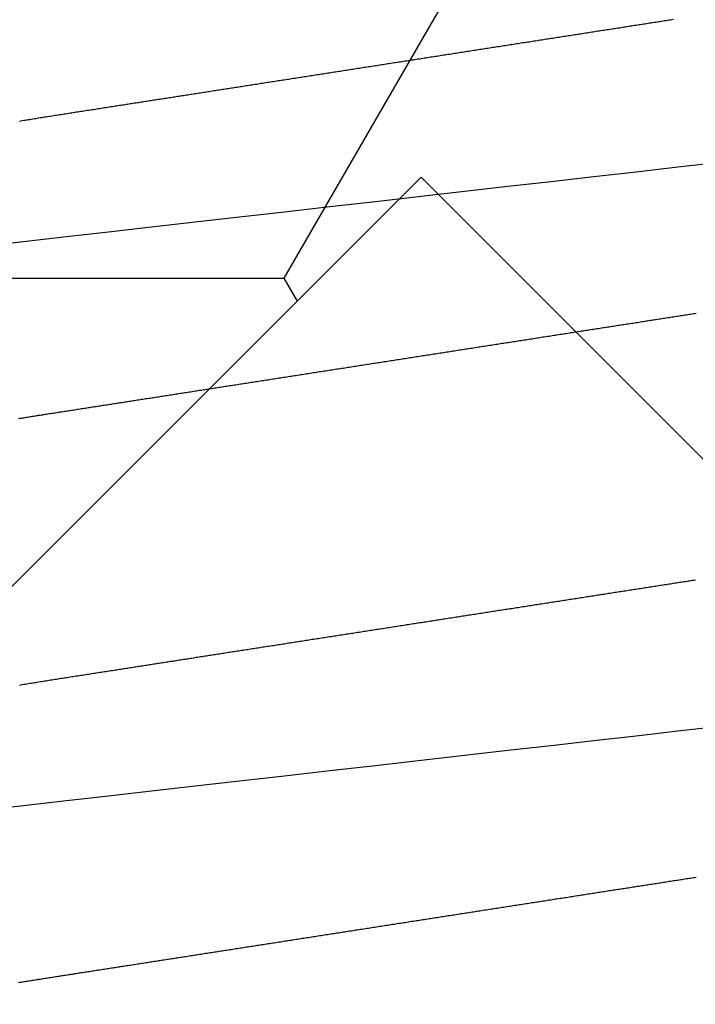
# Model space of a CAD drawing. Units: millimetres. Extents: x -4 to 1877, y -2329 to -50.
# Drawn here: x 1174 to 1176, y -2261 to -2258 of the extents above; entities that cross this region are included whole.
import ezdxf

# ---------------------------------------------------------------- set-up
doc = ezdxf.new("R2010")
doc.units = ezdxf.units.MM
doc.layers.add('CrossSectionsAccess', color=2, linetype='Continuous')
doc.layers.add('CrossSectionsProfils', color=7, linetype='Continuous')

# ---------------------------------------------------------------- blocks, each defined once
blk = doc.blocks.new('902_6555_5', base_point=(3956.9705, 1719.689))
at = {"layer": 'CrossSectionsAccess', "color": 146, "true_color": 0x005f7f, "flags": 128}
for points in [[(3958.0408, 1700.5309), (3958.0374, 1700.5303), (3958.034, 1700.5298), (3958.0306, 1700.5292), (3958.0272, 1700.5287), (3958.0238, 1700.5281), (3958.0204, 1700.5276), (3958.017, 1700.5271), (3958.0136, 1700.5265), (3958.0102, 1700.526), (3958.0068, 1700.5254), (3958.0034, 1700.5249), (3958, 1700.5244), (3957.9967, 1700.5238), (3957.9933, 1700.5233), (3957.99, 1700.5228), (3957.9866, 1700.5222), (3957.9833, 1700.5217), (3957.9799, 1700.5212), (3957.9765, 1700.5207), (3957.9732, 1700.5201), (3957.9698, 1700.5196), (3957.9664, 1700.5191), (3957.963, 1700.5186), (3957.9596, 1700.518), (3957.9562, 1700.5175), (3957.9528, 1700.517), (3957.9494, 1700.5165), (3957.946, 1700.5159), (3957.9426, 1700.5154), (3957.9392, 1700.5149), (3957.9358, 1700.5143), (3957.9324, 1700.5138), (3957.929, 1700.5133), (3957.9256, 1700.5128), (3957.9221, 1700.5122), (3957.9187, 1700.5117), (3957.9152, 1700.5111), (3957.9117, 1700.5106), (3957.9082, 1700.5101), (3957.9048, 1700.5095), (3957.9013, 1700.509), (3957.8978, 1700.5084), (3957.8943, 1700.5079), (3957.8908, 1700.5074), (3957.8873, 1700.5068), (3957.8838, 1700.5063), (3957.8803, 1700.5057), (3957.8768, 1700.5052), (3957.8733, 1700.5046), (3957.8697, 1700.5041), (3957.8662, 1700.5035), (3957.8627, 1700.503), (3957.8592, 1700.5024), (3957.8556, 1700.5019), (3957.8521, 1700.5013), (3957.8486, 1700.5008), (3957.845, 1700.5002), (3957.8415, 1700.4997), (3957.8379, 1700.4991), (3957.8344, 1700.4986), (3957.8308, 1700.498), (3957.8272, 1700.4975), (3957.8236, 1700.4969), (3957.82, 1700.4964), (3957.8164, 1700.4958), (3957.8128, 1700.4952), (3957.8091, 1700.4947), (3957.8055, 1700.4941), (3957.8019, 1700.4935), (3957.7983, 1700.493), (3957.7947, 1700.4924), (3957.791, 1700.4919), (3957.7874, 1700.4913), (3957.7838, 1700.4907), (3957.7801, 1700.4902), (3957.7765, 1700.4896), (3957.7729, 1700.489), (3957.7692, 1700.4885), (3957.7656, 1700.4879), (3957.7619, 1700.4873), (3957.7583, 1700.4868), (3957.7546, 1700.4862), (3957.7509, 1700.4856), (3957.7509, 1700.4856), (3957.7472, 1700.4851), (3957.7435, 1700.4845), (3957.7398, 1700.4839), (3957.7361, 1700.4833), (3957.7324, 1700.4827), (3957.7287, 1700.4822), (3957.725, 1700.4816), (3957.7212, 1700.481), (3957.7175, 1700.4804), (3957.7138, 1700.4799), (3957.7101, 1700.4793), (3957.7063, 1700.4787), (3957.7026, 1700.4781), (3957.6989, 1700.4775), (3957.6951, 1700.477), (3957.6914, 1700.4764), (3957.6876, 1700.4758), (3957.6839, 1700.4752), (3957.6801, 1700.4746), (3957.6764, 1700.474), (3957.6726, 1700.4735), (3957.6688, 1700.4729), (3957.6651, 1700.4723), (3957.6613, 1700.4717), (3957.6574, 1700.4711), (3957.6536, 1700.4705), (3957.6497, 1700.4699), (3957.6458, 1700.4693), (3957.6419, 1700.4687), (3957.638, 1700.4681), (3957.6341, 1700.4675), (3957.6302, 1700.4669), (3957.6263, 1700.4663), (3957.6224, 1700.4657), (3957.6185, 1700.465), (3957.6146, 1700.4644), (3957.6107, 1700.4638), (3957.6067, 1700.4632), (3957.6028, 1700.4626), (3957.5989, 1700.462), (3957.595, 1700.4614), (3957.591, 1700.4608), (3957.5871, 1700.4602), (3957.5832, 1700.4596), (3957.5792, 1700.459), (3957.5753, 1700.4583), (3957.5714, 1700.4577), (3957.5674, 1700.4571), (3957.5635, 1700.4565), (3957.5595, 1700.4559), (3957.5555, 1700.4553), (3957.5515, 1700.4546), (3957.5475, 1700.454), (3957.5435, 1700.4534), (3957.5396, 1700.4528), (3957.5356, 1700.4522), (3957.5316, 1700.4515), (3957.5276, 1700.4509), (3957.5236, 1700.4503), (3957.5196, 1700.4497), (3957.5156, 1700.4491), (3957.5116, 1700.4484), (3957.5076, 1700.4478), (3957.5035, 1700.4472), (3957.4995, 1700.4466), (3957.4955, 1700.4459), (3957.4915, 1700.4453), (3957.4875, 1700.4447), (3957.4835, 1700.4441), (3957.4794, 1700.4434), (3957.4754, 1700.4428), (3957.4714, 1700.4422), (3957.4714, 1700.4422), (3957.4673, 1700.4416), (3957.4633, 1700.4409), (3957.4592, 1700.4403), (3957.4551, 1700.4397), (3957.4511, 1700.439), (3957.447, 1700.4384), (3957.4429, 1700.4378), (3957.4389, 1700.4371), (3957.4348, 1700.4365), (3957.4307, 1700.4359), (3957.4266, 1700.4352), (3957.4226, 1700.4346), (3957.4185, 1700.434), (3957.4144, 1700.4333), (3957.4103, 1700.4327), (3957.4062, 1700.4321), (3957.4021, 1700.4314), (3957.3981, 1700.4308), (3957.394, 1700.4302), (3957.3899, 1700.4295), (3957.3858, 1700.4289), (3957.3817, 1700.4283), (3957.3776, 1700.4276), (3957.3735, 1700.427), (3957.3694, 1700.4263), (3957.3652, 1700.4257), (3957.3611, 1700.4251), (3957.357, 1700.4244), (3957.3528, 1700.4238), (3957.3487, 1700.4231), (3957.3446, 1700.4225), (3957.3404, 1700.4218), (3957.3363, 1700.4212), (3957.3322, 1700.4206), (3957.328, 1700.4199), (3957.3239, 1700.4193), (3957.3197, 1700.4186), (3957.3156, 1700.418), (3957.3115, 1700.4173), (3957.3073, 1700.4167), (3957.3032, 1700.4161), (3957.299, 1700.4154), (3957.2949, 1700.4148), (3957.2907, 1700.4141), (3957.2866, 1700.4135), (3957.2824, 1700.4128), (3957.2782, 1700.4122), (3957.2741, 1700.4115), (3957.2699, 1700.4109), (3957.2657, 1700.4102), (3957.2615, 1700.4096), (3957.2574, 1700.4089), (3957.2532, 1700.4083), (3957.249, 1700.4076), (3957.2448, 1700.407), (3957.2406, 1700.4063), (3957.2365, 1700.4057), (3957.2323, 1700.405), (3957.2281, 1700.4044), (3957.2239, 1700.4037), (3957.2197, 1700.4031), (3957.2155, 1700.4024), (3957.2113, 1700.4018), (3957.2071, 1700.4011), (3957.2029, 1700.4005), (3957.1987, 1700.3998), (3957.1945, 1700.3992), (3957.1903, 1700.3985), (3957.1861, 1700.3979), (3957.1819, 1700.3972), (3957.1777, 1700.3966), (3957.1735, 1700.3959), (3957.1735, 1700.3959), (3957.1693, 1700.3953), (3957.1651, 1700.3946), (3957.1609, 1700.394), (3957.1567, 1700.3933), (3957.1525, 1700.3926), (3957.1482, 1700.392), (3957.144, 1700.3913), (3957.1398, 1700.3907), (3957.1356, 1700.39), (3957.1314, 1700.3894), (3957.1271, 1700.3887), (3957.1229, 1700.3881), (3957.1187, 1700.3874), (3957.1145, 1700.3867), (3957.1103, 1700.3861), (3957.106, 1700.3854), (3957.1018, 1700.3848), (3957.0976, 1700.3841), (3957.0934, 1700.3835), (3957.0891, 1700.3828), (3957.0849, 1700.3821), (3957.0807, 1700.3815), (3957.0764, 1700.3808), (3957.0722, 1700.3802), (3957.068, 1700.3795), (3957.0637, 1700.3789), (3957.0595, 1700.3782), (3957.0553, 1700.3775), (3957.051, 1700.3769), (3957.0468, 1700.3762), (3957.0426, 1700.3756), (3957.0383, 1700.3749), (3957.0341, 1700.3742), (3957.0299, 1700.3736), (3957.0256, 1700.3729), (3957.0214, 1700.3723), (3957.0171, 1700.3716), (3957.0129, 1700.371), (3957.0087, 1700.3703), (3957.0044, 1700.3696), (3957.0002, 1700.369), (3956.9959, 1700.3683), (3956.9917, 1700.3677), (3956.9875, 1700.367), (3956.9832, 1700.3663), (3956.979, 1700.3657), (3956.9747, 1700.365), (3956.9705, 1700.3644), (3956.9663, 1700.3637), (3956.962, 1700.3631), (3956.9578, 1700.3624), (3956.9536, 1700.3617), (3956.9494, 1700.3611), (3956.9451, 1700.3604), (3956.9409, 1700.3598), (3956.9367, 1700.3591), (3956.9324, 1700.3585), (3956.9282, 1700.3578), (3956.924, 1700.3571), (3956.9197, 1700.3565), (3956.9155, 1700.3558), (3956.9113, 1700.3552), (3956.9071, 1700.3545), (3956.9028, 1700.3539), (3956.8986, 1700.3532), (3956.8944, 1700.3525), (3956.8901, 1700.3519), (3956.8859, 1700.3512), (3956.8817, 1700.3506), (3956.8775, 1700.3499), (3956.8732, 1700.3493), (3956.869, 1700.3486), (3956.8648, 1700.3479), (3956.8606, 1700.3473), (3956.8564, 1700.3466), (3956.8521, 1700.346), (3956.8479, 1700.3453), (3956.8437, 1700.3447), (3956.8395, 1700.344), (3956.8353, 1700.3434), (3956.8311, 1700.3427), (3956.8268, 1700.342), (3956.8226, 1700.3414), (3956.8184, 1700.3407), (3956.8142, 1700.3401), (3956.81, 1700.3394), (3956.8058, 1700.3388), (3956.8016, 1700.3381), (3956.7974, 1700.3375), (3956.7932, 1700.3368), (3956.7889, 1700.3362), (3956.7847, 1700.3355), (3956.7805, 1700.3349), (3956.7763, 1700.3342), (3956.7721, 1700.3335), (3956.7679, 1700.3329), (3956.7637, 1700.3322), (3956.7595, 1700.3316), (3956.7553, 1700.3309), (3956.7512, 1700.3303), (3956.747, 1700.3296), (3956.7428, 1700.329), (3956.7386, 1700.3283), (3956.7344, 1700.3277), (3956.7302, 1700.327), (3956.726, 1700.3264), (3956.7219, 1700.3257), (3956.7177, 1700.3251), (3956.7135, 1700.3244), (3956.7093, 1700.3238), (3956.7051, 1700.3231), (3956.701, 1700.3225), (3956.6968, 1700.3218), (3956.6926, 1700.3212), (3956.6884, 1700.3205), (3956.6843, 1700.3199), (3956.6801, 1700.3192), (3956.6759, 1700.3186), (3956.6717, 1700.318), (3956.6676, 1700.3173), (3956.6676, 1700.3173), (3956.6634, 1700.3167), (3956.6593, 1700.316), (3956.6551, 1700.3154), (3956.651, 1700.3147), (3956.6468, 1700.3141), (3956.6427, 1700.3134), (3956.6386, 1700.3128), (3956.6344, 1700.3122), (3956.6303, 1700.3115), (3956.6261, 1700.3109), (3956.622, 1700.3102), (3956.6179, 1700.3096), (3956.6137, 1700.3089), (3956.6096, 1700.3083), (3956.6055, 1700.3077), (3956.6014, 1700.307), (3956.5972, 1700.3064), (3956.5931, 1700.3057), (3956.589, 1700.3051), (3956.5849, 1700.3045), (3956.5807, 1700.3038), (3956.5766, 1700.3032), (3956.5725, 1700.3025), (3956.5684, 1700.3019), (3956.5684, 1700.3019), (3956.5643, 1700.3013), (3956.5602, 1700.3006), (3956.5561, 1700.3), (3956.552, 1700.2994), (3956.5479, 1700.2987), (3956.5439, 1700.2981), (3956.5398, 1700.2974), (3956.5357, 1700.2968), (3956.5316, 1700.2962), (3956.5275, 1700.2955), (3956.5235, 1700.2949), (3956.5194, 1700.2943), (3956.5153, 1700.2936), (3956.5113, 1700.293), (3956.5072, 1700.2924), (3956.5031, 1700.2918), (3956.4991, 1700.2911), (3956.495, 1700.2905), (3956.4909, 1700.2899), (3956.4869, 1700.2892), (3956.4828, 1700.2886), (3956.4788, 1700.288), (3956.4747, 1700.2873), (3956.4707, 1700.2867), (3956.4667, 1700.2861), (3956.4628, 1700.2855), (3956.4588, 1700.2849), (3956.4549, 1700.2843), (3956.451, 1700.2836), (3956.447, 1700.283), (3956.4431, 1700.2824), (3956.4392, 1700.2818), (3956.4352, 1700.2812), (3956.4313, 1700.2806), (3956.4274, 1700.28), (3956.4234, 1700.2794), (3956.4195, 1700.2788), (3956.4156, 1700.2782), (3956.4117, 1700.2775), (3956.4078, 1700.2769), (3956.4038, 1700.2763), (3956.3999, 1700.2757), (3956.396, 1700.2751), (3956.3921, 1700.2745), (3956.3882, 1700.2739), (3956.3843, 1700.2733), (3956.3804, 1700.2727), (3956.3765, 1700.2721), (3956.3726, 1700.2715), (3956.3688, 1700.2709), (3956.3649, 1700.2703), (3956.3611, 1700.2697), (3956.3572, 1700.2691), (3956.3534, 1700.2685), (3956.3495, 1700.2679), (3956.3457, 1700.2673), (3956.3418, 1700.2667), (3956.338, 1700.2661), (3956.3341, 1700.2655), (3956.3303, 1700.2649), (3956.3264, 1700.2643), (3956.3226, 1700.2637), (3956.3188, 1700.2631), (3956.315, 1700.2625), (3956.3111, 1700.2619), (3956.3073, 1700.2613), (3956.3035, 1700.2607), (3956.2997, 1700.2601), (3956.2958, 1700.2595), (3956.292, 1700.259), (3956.2882, 1700.2584), (3956.2844, 1700.2578), (3956.2806, 1700.2572), (3956.2769, 1700.2566), (3956.2731, 1700.256), (3956.2693, 1700.2554), (3956.2656, 1700.2548), (3956.2618, 1700.2543), (3956.2581, 1700.2537), (3956.2543, 1700.2531), (3956.2506, 1700.2525), (3956.2468, 1700.2519), (3956.2431, 1700.2513), (3956.2393, 1700.2508)], [(3958.1548, 1700.0743), (3958.036, 1700.0608), (3957.9137, 1700.0469), (3957.8017, 1700.0342), (3957.6874, 1700.0212), (3957.5711, 1700.0079), (3957.4531, 1699.9945), (3957.3337, 1699.9809), (3957.2132, 1699.9672), (3957.092, 1699.9534), (3956.9705, 1699.9396), (3956.855, 1699.9264), (3956.7398, 1699.9133), (3956.6253, 1699.9003), (3956.5116, 1699.8873), (3956.3991, 1699.8745), (3956.2881, 1699.8619), (3956.1595, 1699.8473)], [(3956.2412, 1699.4608), (3956.2451, 1699.4614), (3956.2489, 1699.462), (3956.2528, 1699.4626), (3956.2567, 1699.4632), (3956.2606, 1699.4638), (3956.2645, 1699.4644), (3956.2684, 1699.465), (3956.2723, 1699.4656), (3956.2762, 1699.4662), (3956.2802, 1699.4668), (3956.2841, 1699.4675), (3956.288, 1699.4681), (3956.2919, 1699.4687), (3956.2958, 1699.4693), (3956.2998, 1699.4699), (3956.3037, 1699.4705), (3956.3076, 1699.4711), (3956.3115, 1699.4717), (3956.3155, 1699.4723), (3956.3194, 1699.4729), (3956.3234, 1699.4736), (3956.3273, 1699.4742), (3956.3273, 1699.4742), (3956.3313, 1699.4748), (3956.3352, 1699.4754), (3956.3392, 1699.476), (3956.3432, 1699.4766), (3956.3472, 1699.4773), (3956.3512, 1699.4779), (3956.3552, 1699.4785), (3956.3592, 1699.4791), (3956.3632, 1699.4797), (3956.3672, 1699.4804), (3956.3712, 1699.481), (3956.3752, 1699.4816), (3956.3792, 1699.4822), (3956.3832, 1699.4829), (3956.3872, 1699.4835), (3956.3912, 1699.4841), (3956.3952, 1699.4847), (3956.3992, 1699.4853), (3956.4032, 1699.486), (3956.4072, 1699.4866), (3956.4113, 1699.4872), (3956.4153, 1699.4878), (3956.4193, 1699.4885), (3956.4233, 1699.4891), (3956.4233, 1699.4891), (3956.4274, 1699.4897), (3956.4315, 1699.4904), (3956.4355, 1699.491), (3956.4396, 1699.4916), (3956.4436, 1699.4923), (3956.4477, 1699.4929), (3956.4518, 1699.4935), (3956.4559, 1699.4941), (3956.4599, 1699.4948), (3956.464, 1699.4954), (3956.4681, 1699.496), (3956.4722, 1699.4967), (3956.4762, 1699.4973), (3956.4803, 1699.4979), (3956.4844, 1699.4986), (3956.4885, 1699.4992), (3956.4926, 1699.4999), (3956.4967, 1699.5005), (3956.5008, 1699.5011), (3956.5049, 1699.5018), (3956.5089, 1699.5024), (3956.513, 1699.503), (3956.5171, 1699.5037), (3956.5212, 1699.5043), (3956.5212, 1699.5043), (3956.5254, 1699.5049), (3956.5295, 1699.5056), (3956.5336, 1699.5062), (3956.5377, 1699.5069), (3956.5419, 1699.5075), (3956.546, 1699.5082), (3956.5501, 1699.5088), (3956.5543, 1699.5094), (3956.5584, 1699.5101), (3956.5626, 1699.5107), (3956.5667, 1699.5114), (3956.5708, 1699.512), (3956.575, 1699.5127), (3956.5791, 1699.5133), (3956.5833, 1699.5139), (3956.5874, 1699.5146), (3956.5916, 1699.5152), (3956.5957, 1699.5159), (3956.5999, 1699.5165), (3956.604, 1699.5172), (3956.6082, 1699.5178), (3956.6123, 1699.5185), (3956.6165, 1699.5191), (3956.6206, 1699.5198), (3956.6248, 1699.5204), (3956.629, 1699.521), (3956.6332, 1699.5217), (3956.6374, 1699.5223), (3956.6415, 1699.523), (3956.6457, 1699.5236), (3956.6499, 1699.5243), (3956.6541, 1699.5249), (3956.6583, 1699.5256), (3956.6625, 1699.5262), (3956.6666, 1699.5269), (3956.6708, 1699.5275), (3956.675, 1699.5282), (3956.6792, 1699.5289), (3956.6834, 1699.5295), (3956.6876, 1699.5302), (3956.6918, 1699.5308), (3956.696, 1699.5315), (3956.7002, 1699.5321), (3956.7044, 1699.5328), (3956.7086, 1699.5334), (3956.7128, 1699.5341), (3956.717, 1699.5347), (3956.7212, 1699.5354), (3956.7212, 1699.5354), (3956.7254, 1699.536), (3956.7296, 1699.5367), (3956.7338, 1699.5373), (3956.738, 1699.538), (3956.7423, 1699.5386), (3956.7465, 1699.5393), (3956.7507, 1699.54), (3956.7549, 1699.5406), (3956.7591, 1699.5413), (3956.7634, 1699.5419), (3956.7676, 1699.5426), (3956.7718, 1699.5432), (3956.776, 1699.5439), (3956.7802, 1699.5445), (3956.7845, 1699.5452), (3956.7887, 1699.5459), (3956.7929, 1699.5465), (3956.7971, 1699.5472), (3956.8014, 1699.5478), (3956.8056, 1699.5485), (3956.8098, 1699.5491), (3956.8141, 1699.5498), (3956.8183, 1699.5505), (3956.8225, 1699.5511), (3956.8267, 1699.5518), (3956.831, 1699.5524), (3956.8352, 1699.5531), (3956.8395, 1699.5537), (3956.8437, 1699.5544), (3956.8479, 1699.5551), (3956.8522, 1699.5557), (3956.8564, 1699.5564), (3956.8606, 1699.557), (3956.8649, 1699.5577), (3956.8691, 1699.5584), (3956.8734, 1699.559), (3956.8776, 1699.5597), (3956.8818, 1699.5603), (3956.8861, 1699.561), (3956.8903, 1699.5616), (3956.8945, 1699.5623), (3956.8988, 1699.563), (3956.903, 1699.5636), (3956.9073, 1699.5643), (3956.9115, 1699.5649), (3956.9157, 1699.5656), (3956.92, 1699.5663), (3956.9242, 1699.5669), (3956.9242, 1699.5669), (3956.9285, 1699.5676), (3956.9327, 1699.5682), (3956.9369, 1699.5689), (3956.9411, 1699.5695), (3956.9454, 1699.5702), (3956.9496, 1699.5709), (3956.9538, 1699.5715), (3956.9581, 1699.5722), (3956.9623, 1699.5728), (3956.9665, 1699.5735), (3956.9708, 1699.5741), (3956.975, 1699.5748), (3956.9792, 1699.5755), (3956.9834, 1699.5761), (3956.9877, 1699.5768), (3956.9919, 1699.5774), (3956.9961, 1699.5781), (3957.0004, 1699.5787), (3957.0046, 1699.5794), (3957.0088, 1699.5801), (3957.013, 1699.5807), (3957.0173, 1699.5814), (3957.0215, 1699.582), (3957.0257, 1699.5827), (3957.0299, 1699.5833), (3957.0341, 1699.584), (3957.0384, 1699.5847), (3957.0426, 1699.5853), (3957.0468, 1699.586), (3957.051, 1699.5866), (3957.0552, 1699.5873), (3957.0594, 1699.5879), (3957.0637, 1699.5886), (3957.0679, 1699.5892), (3957.0721, 1699.5899), (3957.0763, 1699.5905), (3957.0805, 1699.5912), (3957.0847, 1699.5919), (3957.0889, 1699.5925), (3957.0932, 1699.5932), (3957.0974, 1699.5938), (3957.1016, 1699.5945), (3957.1058, 1699.5951), (3957.11, 1699.5958), (3957.1142, 1699.5964), (3957.1184, 1699.5971), (3957.1226, 1699.5977), (3957.1268, 1699.5984), (3957.131, 1699.599), (3957.1352, 1699.5997), (3957.1394, 1699.6003), (3957.1436, 1699.601), (3957.1478, 1699.6017), (3957.1519, 1699.6023), (3957.1561, 1699.603), (3957.1603, 1699.6036), (3957.1645, 1699.6043), (3957.1687, 1699.6049), (3957.1729, 1699.6056), (3957.1771, 1699.6062), (3957.1812, 1699.6069), (3957.1854, 1699.6075), (3957.1896, 1699.6081), (3957.1938, 1699.6088), (3957.1979, 1699.6094), (3957.2021, 1699.6101), (3957.2063, 1699.6107), (3957.2105, 1699.6114), (3957.2146, 1699.612), (3957.2188, 1699.6127), (3957.223, 1699.6133), (3957.2271, 1699.614), (3957.2271, 1699.614), (3957.2313, 1699.6146), (3957.2354, 1699.6153), (3957.2396, 1699.6159), (3957.2437, 1699.6166), (3957.2479, 1699.6172), (3957.252, 1699.6178), (3957.2562, 1699.6185), (3957.2603, 1699.6191), (3957.2644, 1699.6198), (3957.2686, 1699.6204), (3957.2727, 1699.6211), (3957.2768, 1699.6217), (3957.281, 1699.6223), (3957.2851, 1699.623), (3957.2892, 1699.6236), (3957.2934, 1699.6243), (3957.2975, 1699.6249), (3957.3016, 1699.6256), (3957.3057, 1699.6262), (3957.3099, 1699.6268), (3957.314, 1699.6275), (3957.3181, 1699.6281), (3957.3222, 1699.6288), (3957.3263, 1699.6294), (3957.3304, 1699.63), (3957.3345, 1699.6307), (3957.3386, 1699.6313), (3957.3427, 1699.6319), (3957.3468, 1699.6326), (3957.3509, 1699.6332), (3957.3549, 1699.6338), (3957.359, 1699.6345), (3957.3631, 1699.6351), (3957.3672, 1699.6357), (3957.3713, 1699.6364), (3957.3753, 1699.637), (3957.3794, 1699.6376), (3957.3835, 1699.6383), (3957.3875, 1699.6389), (3957.3916, 1699.6395), (3957.3957, 1699.6402), (3957.3997, 1699.6408), (3957.4038, 1699.6414), (3957.4078, 1699.6421), (3957.4119, 1699.6427), (3957.4159, 1699.6433), (3957.42, 1699.6439), (3957.424, 1699.6446), (3957.428, 1699.6452), (3957.4319, 1699.6458), (3957.4359, 1699.6464), (3957.4398, 1699.647), (3957.4438, 1699.6476), (3957.4477, 1699.6483), (3957.4516, 1699.6489), (3957.4556, 1699.6495), (3957.4595, 1699.6501), (3957.4634, 1699.6507), (3957.4674, 1699.6513), (3957.4713, 1699.6519), (3957.4752, 1699.6525), (3957.4791, 1699.6531), (3957.483, 1699.6537), (3957.487, 1699.6544), (3957.4909, 1699.655), (3957.4948, 1699.6556), (3957.4987, 1699.6562), (3957.5026, 1699.6568), (3957.5065, 1699.6574), (3957.5104, 1699.658), (3957.5143, 1699.6586), (3957.5182, 1699.6592), (3957.5221, 1699.6598), (3957.5259, 1699.6604), (3957.5298, 1699.661), (3957.5337, 1699.6616), (3957.5375, 1699.6622), (3957.5414, 1699.6628), (3957.5452, 1699.6634), (3957.5491, 1699.664), (3957.5529, 1699.6646), (3957.5568, 1699.6652), (3957.5606, 1699.6658), (3957.5644, 1699.6664), (3957.5683, 1699.667), (3957.5721, 1699.6676), (3957.5759, 1699.6682), (3957.5798, 1699.6688), (3957.5836, 1699.6694), (3957.5874, 1699.67), (3957.5912, 1699.6706), (3957.5951, 1699.6711), (3957.5989, 1699.6717), (3957.6027, 1699.6723), (3957.6065, 1699.6729), (3957.6103, 1699.6735), (3957.6141, 1699.6741), (3957.6179, 1699.6747), (3957.6216, 1699.6753), (3957.6254, 1699.6759), (3957.6291, 1699.6764), (3957.6329, 1699.677), (3957.6367, 1699.6776), (3957.6404, 1699.6782), (3957.6442, 1699.6788), (3957.6479, 1699.6794), (3957.6517, 1699.6799), (3957.6554, 1699.6805), (3957.6591, 1699.6811), (3957.6629, 1699.6817), (3957.6666, 1699.6823), (3957.6703, 1699.6828), (3957.6741, 1699.6834), (3957.6778, 1699.684), (3957.6815, 1699.6846), (3957.6852, 1699.6852), (3957.6889, 1699.6857), (3957.6926, 1699.6863), (3957.6964, 1699.6869), (3957.7001, 1699.6875), (3957.7001, 1699.6875), (3957.7037, 1699.688), (3957.7074, 1699.6886), (3957.7111, 1699.6892), (3957.7147, 1699.6897), (3957.7184, 1699.6903), (3957.722, 1699.6909), (3957.7257, 1699.6914), (3957.7293, 1699.692), (3957.733, 1699.6926), (3957.7366, 1699.6931), (3957.7402, 1699.6937), (3957.7439, 1699.6943), (3957.7475, 1699.6948), (3957.7511, 1699.6954), (3957.7547, 1699.696), (3957.7584, 1699.6965), (3957.762, 1699.6971), (3957.7656, 1699.6976), (3957.7692, 1699.6982), (3957.7728, 1699.6988), (3957.7764, 1699.6993), (3957.78, 1699.6999), (3957.7836, 1699.7004), (3957.7872, 1699.701), (3957.7914, 1699.7017), (3957.7957, 1699.7023), (3957.7999, 1699.703), (3957.8041, 1699.7036), (3957.8083, 1699.7043), (3957.8125, 1699.7049), (3957.8167, 1699.7056), (3957.8209, 1699.7062), (3957.8251, 1699.7069), (3957.8292, 1699.7075), (3957.8334, 1699.7082), (3957.8376, 1699.7088), (3957.8418, 1699.7095), (3957.8459, 1699.7101), (3957.8501, 1699.7108), (3957.8542, 1699.7114), (3957.8584, 1699.7121), (3957.8625, 1699.7127), (3957.8667, 1699.7133), (3957.8708, 1699.714), (3957.8749, 1699.7146), (3957.879, 1699.7153), (3957.8832, 1699.7159), (3957.8873, 1699.7165), (3957.8873, 1699.7165), (3957.8913, 1699.7172), (3957.8954, 1699.7178), (3957.8995, 1699.7184), (3957.9035, 1699.7191), (3957.9075, 1699.7197), (3957.9116, 1699.7203), (3957.9156, 1699.721), (3957.9197, 1699.7216), (3957.9237, 1699.7222), (3957.9277, 1699.7228), (3957.9317, 1699.7235), (3957.9357, 1699.7241), (3957.9397, 1699.7247), (3957.9437, 1699.7253), (3957.9477, 1699.726), (3957.9517, 1699.7266), (3957.9557, 1699.7272), (3957.9597, 1699.7278), (3957.9636, 1699.7285), (3957.9676, 1699.7291), (3957.9716, 1699.7297), (3957.9755, 1699.7304), (3957.9795, 1699.731), (3957.9834, 1699.7316), (3957.9874, 1699.7323), (3957.9914, 1699.7329), (3957.9953, 1699.7336), (3957.9993, 1699.7342), (3958.0033, 1699.7348), (3958.0072, 1699.7355), (3958.0112, 1699.7361), (3958.0151, 1699.7368), (3958.019, 1699.7374), (3958.023, 1699.7381), (3958.0269, 1699.7387), (3958.0308, 1699.7394), (3958.0347, 1699.74), (3958.0386, 1699.7407)], [(3958.0408, 1699.0309), (3958.0374, 1699.0303), (3958.034, 1699.0298), (3958.0306, 1699.0292), (3958.0272, 1699.0287), (3958.0238, 1699.0281), (3958.0204, 1699.0276), (3958.017, 1699.0271), (3958.0136, 1699.0265), (3958.0102, 1699.026), (3958.0068, 1699.0254), (3958.0034, 1699.0249), (3958, 1699.0244), (3957.9967, 1699.0238), (3957.9933, 1699.0233), (3957.99, 1699.0228), (3957.9866, 1699.0222), (3957.9833, 1699.0217), (3957.9799, 1699.0212), (3957.9765, 1699.0207), (3957.9732, 1699.0201), (3957.9698, 1699.0196), (3957.9664, 1699.0191), (3957.963, 1699.0186), (3957.9596, 1699.018), (3957.9562, 1699.0175), (3957.9528, 1699.017), (3957.9494, 1699.0165), (3957.946, 1699.0159), (3957.9426, 1699.0154), (3957.9392, 1699.0149), (3957.9358, 1699.0143), (3957.9324, 1699.0138), (3957.929, 1699.0133), (3957.9256, 1699.0128), (3957.9221, 1699.0122), (3957.9187, 1699.0117), (3957.9152, 1699.0111), (3957.9117, 1699.0106), (3957.9082, 1699.0101), (3957.9048, 1699.0095), (3957.9013, 1699.009), (3957.8978, 1699.0084), (3957.8943, 1699.0079), (3957.8908, 1699.0074), (3957.8873, 1699.0068), (3957.8838, 1699.0063), (3957.8803, 1699.0057), (3957.8768, 1699.0052), (3957.8733, 1699.0046), (3957.8697, 1699.0041), (3957.8662, 1699.0035), (3957.8627, 1699.003), (3957.8592, 1699.0024), (3957.8556, 1699.0019), (3957.8521, 1699.0013), (3957.8486, 1699.0008), (3957.845, 1699.0002), (3957.8415, 1698.9997), (3957.8379, 1698.9991), (3957.8344, 1698.9986), (3957.8308, 1698.998), (3957.8272, 1698.9975), (3957.8236, 1698.9969), (3957.82, 1698.9964), (3957.8164, 1698.9958), (3957.8128, 1698.9952), (3957.8091, 1698.9947), (3957.8055, 1698.9941), (3957.8019, 1698.9935), (3957.7983, 1698.993), (3957.7947, 1698.9924), (3957.791, 1698.9919), (3957.7874, 1698.9913), (3957.7838, 1698.9907), (3957.7801, 1698.9902), (3957.7765, 1698.9896), (3957.7729, 1698.989), (3957.7692, 1698.9885), (3957.7656, 1698.9879), (3957.7619, 1698.9873), (3957.7583, 1698.9868), (3957.7546, 1698.9862), (3957.7509, 1698.9856), (3957.7509, 1698.9856), (3957.7472, 1698.9851), (3957.7435, 1698.9845), (3957.7398, 1698.9839), (3957.7361, 1698.9833), (3957.7324, 1698.9827), (3957.7287, 1698.9822), (3957.725, 1698.9816), (3957.7212, 1698.981), (3957.7175, 1698.9804), (3957.7138, 1698.9799), (3957.7101, 1698.9793), (3957.7063, 1698.9787), (3957.7026, 1698.9781), (3957.6989, 1698.9775), (3957.6951, 1698.977), (3957.6914, 1698.9764), (3957.6876, 1698.9758), (3957.6839, 1698.9752), (3957.6801, 1698.9746), (3957.6764, 1698.974), (3957.6726, 1698.9735), (3957.6688, 1698.9729), (3957.6651, 1698.9723), (3957.6613, 1698.9717), (3957.6574, 1698.9711), (3957.6536, 1698.9705), (3957.6497, 1698.9699), (3957.6458, 1698.9693), (3957.6419, 1698.9687), (3957.638, 1698.9681), (3957.6341, 1698.9675), (3957.6302, 1698.9669), (3957.6263, 1698.9663), (3957.6224, 1698.9657), (3957.6185, 1698.965), (3957.6146, 1698.9644), (3957.6107, 1698.9638), (3957.6067, 1698.9632), (3957.6028, 1698.9626), (3957.5989, 1698.962), (3957.595, 1698.9614), (3957.591, 1698.9608), (3957.5871, 1698.9602), (3957.5832, 1698.9596), (3957.5792, 1698.959), (3957.5753, 1698.9583), (3957.5714, 1698.9577), (3957.5674, 1698.9571), (3957.5635, 1698.9565), (3957.5595, 1698.9559), (3957.5555, 1698.9553), (3957.5515, 1698.9546), (3957.5475, 1698.954), (3957.5435, 1698.9534), (3957.5396, 1698.9528), (3957.5356, 1698.9522), (3957.5316, 1698.9515), (3957.5276, 1698.9509), (3957.5236, 1698.9503), (3957.5196, 1698.9497), (3957.5156, 1698.9491), (3957.5116, 1698.9484), (3957.5076, 1698.9478), (3957.5035, 1698.9472), (3957.4995, 1698.9466), (3957.4955, 1698.9459), (3957.4915, 1698.9453), (3957.4875, 1698.9447), (3957.4835, 1698.9441), (3957.4794, 1698.9434), (3957.4754, 1698.9428), (3957.4714, 1698.9422), (3957.4714, 1698.9422), (3957.4673, 1698.9416), (3957.4633, 1698.9409), (3957.4592, 1698.9403), (3957.4551, 1698.9397), (3957.4511, 1698.939), (3957.447, 1698.9384), (3957.4429, 1698.9378), (3957.4389, 1698.9371), (3957.4348, 1698.9365), (3957.4307, 1698.9359), (3957.4266, 1698.9352), (3957.4226, 1698.9346), (3957.4185, 1698.934), (3957.4144, 1698.9333), (3957.4103, 1698.9327), (3957.4062, 1698.9321), (3957.4021, 1698.9314), (3957.3981, 1698.9308), (3957.394, 1698.9302), (3957.3899, 1698.9295), (3957.3858, 1698.9289), (3957.3817, 1698.9283), (3957.3776, 1698.9276), (3957.3735, 1698.927), (3957.3694, 1698.9263), (3957.3652, 1698.9257), (3957.3611, 1698.9251), (3957.357, 1698.9244), (3957.3528, 1698.9238), (3957.3487, 1698.9231), (3957.3446, 1698.9225), (3957.3404, 1698.9218), (3957.3363, 1698.9212), (3957.3322, 1698.9206), (3957.328, 1698.9199), (3957.3239, 1698.9193), (3957.3197, 1698.9186), (3957.3156, 1698.918), (3957.3115, 1698.9173), (3957.3073, 1698.9167), (3957.3032, 1698.9161), (3957.299, 1698.9154), (3957.2949, 1698.9148), (3957.2907, 1698.9141), (3957.2866, 1698.9135), (3957.2824, 1698.9128), (3957.2782, 1698.9122), (3957.2741, 1698.9115), (3957.2699, 1698.9109), (3957.2657, 1698.9102), (3957.2615, 1698.9096), (3957.2574, 1698.9089), (3957.2532, 1698.9083), (3957.249, 1698.9076), (3957.2448, 1698.907), (3957.2406, 1698.9063), (3957.2365, 1698.9057), (3957.2323, 1698.905), (3957.2281, 1698.9044), (3957.2239, 1698.9037), (3957.2197, 1698.9031), (3957.2155, 1698.9024), (3957.2113, 1698.9018), (3957.2071, 1698.9011), (3957.2029, 1698.9005), (3957.1987, 1698.8998), (3957.1945, 1698.8992), (3957.1903, 1698.8985), (3957.1861, 1698.8979), (3957.1819, 1698.8972), (3957.1777, 1698.8966), (3957.1735, 1698.8959), (3957.1735, 1698.8959), (3957.1693, 1698.8953), (3957.1651, 1698.8946), (3957.1609, 1698.894), (3957.1567, 1698.8933), (3957.1525, 1698.8926), (3957.1482, 1698.892), (3957.144, 1698.8913), (3957.1398, 1698.8907), (3957.1356, 1698.89), (3957.1314, 1698.8894), (3957.1271, 1698.8887), (3957.1229, 1698.8881), (3957.1187, 1698.8874), (3957.1145, 1698.8867), (3957.1103, 1698.8861), (3957.106, 1698.8854), (3957.1018, 1698.8848), (3957.0976, 1698.8841), (3957.0934, 1698.8835), (3957.0891, 1698.8828), (3957.0849, 1698.8821), (3957.0807, 1698.8815), (3957.0764, 1698.8808), (3957.0722, 1698.8802), (3957.068, 1698.8795), (3957.0637, 1698.8789), (3957.0595, 1698.8782), (3957.0553, 1698.8775), (3957.051, 1698.8769), (3957.0468, 1698.8762), (3957.0426, 1698.8756), (3957.0383, 1698.8749), (3957.0341, 1698.8742), (3957.0299, 1698.8736), (3957.0256, 1698.8729), (3957.0214, 1698.8723), (3957.0171, 1698.8716), (3957.0129, 1698.871), (3957.0087, 1698.8703), (3957.0044, 1698.8696), (3957.0002, 1698.869), (3956.9959, 1698.8683), (3956.9917, 1698.8677), (3956.9875, 1698.867), (3956.9832, 1698.8663), (3956.979, 1698.8657), (3956.9747, 1698.865), (3956.9705, 1698.8644), (3956.9663, 1698.8637), (3956.962, 1698.8631), (3956.9578, 1698.8624), (3956.9536, 1698.8617), (3956.9494, 1698.8611), (3956.9451, 1698.8604), (3956.9409, 1698.8598), (3956.9367, 1698.8591), (3956.9324, 1698.8585), (3956.9282, 1698.8578), (3956.924, 1698.8571), (3956.9197, 1698.8565), (3956.9155, 1698.8558), (3956.9113, 1698.8552), (3956.9071, 1698.8545), (3956.9028, 1698.8539), (3956.8986, 1698.8532), (3956.8944, 1698.8525), (3956.8901, 1698.8519), (3956.8859, 1698.8512), (3956.8817, 1698.8506), (3956.8775, 1698.8499), (3956.8732, 1698.8493), (3956.869, 1698.8486), (3956.8648, 1698.8479), (3956.8606, 1698.8473), (3956.8564, 1698.8466), (3956.8521, 1698.846), (3956.8479, 1698.8453), (3956.8437, 1698.8447), (3956.8395, 1698.844), (3956.8353, 1698.8434), (3956.8311, 1698.8427), (3956.8268, 1698.842), (3956.8226, 1698.8414), (3956.8184, 1698.8407), (3956.8142, 1698.8401), (3956.81, 1698.8394), (3956.8058, 1698.8388), (3956.8016, 1698.8381), (3956.7974, 1698.8375), (3956.7932, 1698.8368), (3956.7889, 1698.8362), (3956.7847, 1698.8355), (3956.7805, 1698.8349), (3956.7763, 1698.8342), (3956.7721, 1698.8335), (3956.7679, 1698.8329), (3956.7637, 1698.8322), (3956.7595, 1698.8316), (3956.7553, 1698.8309), (3956.7512, 1698.8303), (3956.747, 1698.8296), (3956.7428, 1698.829), (3956.7386, 1698.8283), (3956.7344, 1698.8277), (3956.7302, 1698.827), (3956.726, 1698.8264), (3956.7219, 1698.8257), (3956.7177, 1698.8251), (3956.7135, 1698.8244), (3956.7093, 1698.8238), (3956.7051, 1698.8231), (3956.701, 1698.8225), (3956.6968, 1698.8218), (3956.6926, 1698.8212), (3956.6884, 1698.8205), (3956.6843, 1698.8199), (3956.6801, 1698.8192), (3956.6759, 1698.8186), (3956.6717, 1698.818), (3956.6676, 1698.8173), (3956.6676, 1698.8173), (3956.6634, 1698.8167), (3956.6593, 1698.816), (3956.6551, 1698.8154), (3956.651, 1698.8147), (3956.6468, 1698.8141), (3956.6427, 1698.8134), (3956.6386, 1698.8128), (3956.6344, 1698.8122), (3956.6303, 1698.8115), (3956.6261, 1698.8109), (3956.622, 1698.8102), (3956.6179, 1698.8096), (3956.6137, 1698.8089), (3956.6096, 1698.8083), (3956.6055, 1698.8077), (3956.6014, 1698.807), (3956.5972, 1698.8064), (3956.5931, 1698.8057), (3956.589, 1698.8051), (3956.5849, 1698.8045), (3956.5807, 1698.8038), (3956.5766, 1698.8032), (3956.5725, 1698.8025), (3956.5684, 1698.8019), (3956.5684, 1698.8019), (3956.5643, 1698.8013), (3956.5602, 1698.8006), (3956.5561, 1698.8), (3956.552, 1698.7994), (3956.5479, 1698.7987), (3956.5439, 1698.7981), (3956.5398, 1698.7974), (3956.5357, 1698.7968), (3956.5316, 1698.7962), (3956.5275, 1698.7955), (3956.5235, 1698.7949), (3956.5194, 1698.7943), (3956.5153, 1698.7936), (3956.5113, 1698.793), (3956.5072, 1698.7924), (3956.5031, 1698.7918), (3956.4991, 1698.7911), (3956.495, 1698.7905), (3956.4909, 1698.7899), (3956.4869, 1698.7892), (3956.4828, 1698.7886), (3956.4788, 1698.788), (3956.4747, 1698.7873), (3956.4707, 1698.7867), (3956.4667, 1698.7861), (3956.4628, 1698.7855), (3956.4588, 1698.7849), (3956.4549, 1698.7843), (3956.451, 1698.7836), (3956.447, 1698.783), (3956.4431, 1698.7824), (3956.4392, 1698.7818), (3956.4352, 1698.7812), (3956.4313, 1698.7806), (3956.4274, 1698.78), (3956.4234, 1698.7794), (3956.4195, 1698.7788), (3956.4156, 1698.7782), (3956.4117, 1698.7775), (3956.4078, 1698.7769), (3956.4038, 1698.7763), (3956.3999, 1698.7757), (3956.396, 1698.7751), (3956.3921, 1698.7745), (3956.3882, 1698.7739), (3956.3843, 1698.7733), (3956.3804, 1698.7727), (3956.3765, 1698.7721), (3956.3726, 1698.7715), (3956.3688, 1698.7709), (3956.3649, 1698.7703), (3956.3611, 1698.7697), (3956.3572, 1698.7691), (3956.3534, 1698.7685), (3956.3495, 1698.7679), (3956.3457, 1698.7673), (3956.3418, 1698.7667), (3956.338, 1698.7661), (3956.3341, 1698.7655), (3956.3303, 1698.7649), (3956.3264, 1698.7643), (3956.3226, 1698.7637), (3956.3188, 1698.7631), (3956.315, 1698.7625), (3956.3111, 1698.7619), (3956.3073, 1698.7613), (3956.3035, 1698.7607), (3956.2997, 1698.7601), (3956.2958, 1698.7595), (3956.292, 1698.759), (3956.2882, 1698.7584), (3956.2844, 1698.7578), (3956.2806, 1698.7572), (3956.2769, 1698.7566), (3956.2731, 1698.756), (3956.2693, 1698.7554), (3956.2656, 1698.7548), (3956.2618, 1698.7543), (3956.2581, 1698.7537), (3956.2543, 1698.7531), (3956.2506, 1698.7525), (3956.2468, 1698.7519), (3956.2431, 1698.7513), (3956.2393, 1698.7508)], [(3958.1548, 1698.5743), (3958.036, 1698.5608), (3957.9137, 1698.5469), (3957.8017, 1698.5342), (3957.6874, 1698.5212), (3957.5711, 1698.5079), (3957.4531, 1698.4945), (3957.3337, 1698.4809), (3957.2132, 1698.4672), (3957.092, 1698.4534), (3956.9705, 1698.4396), (3956.855, 1698.4264), (3956.7398, 1698.4133), (3956.6253, 1698.4003), (3956.5116, 1698.3873), (3956.3991, 1698.3745), (3956.2881, 1698.3619), (3956.1595, 1698.3473)], [(3956.2998, 1697.9699), (3956.3037, 1697.9705), (3956.3076, 1697.9711), (3956.3115, 1697.9717), (3956.3155, 1697.9723), (3956.3194, 1697.9729), (3956.3234, 1697.9736), (3956.3273, 1697.9742), (3956.3273, 1697.9742), (3956.3313, 1697.9748), (3956.3352, 1697.9754), (3956.3392, 1697.976), (3956.3432, 1697.9766), (3956.3472, 1697.9773), (3956.3512, 1697.9779), (3956.3552, 1697.9785), (3956.3592, 1697.9791), (3956.3632, 1697.9797), (3956.3672, 1697.9804), (3956.3712, 1697.981), (3956.3752, 1697.9816), (3956.3792, 1697.9822), (3956.3832, 1697.9829), (3956.3872, 1697.9835), (3956.3912, 1697.9841), (3956.3952, 1697.9847), (3956.3992, 1697.9853), (3956.4032, 1697.986), (3956.4072, 1697.9866), (3956.4113, 1697.9872), (3956.4153, 1697.9878), (3956.4193, 1697.9885), (3956.4233, 1697.9891), (3956.4233, 1697.9891), (3956.4274, 1697.9897), (3956.4315, 1697.9904), (3956.4355, 1697.991), (3956.4396, 1697.9916), (3956.4436, 1697.9923), (3956.4477, 1697.9929), (3956.4518, 1697.9935), (3956.4559, 1697.9941), (3956.4599, 1697.9948), (3956.464, 1697.9954), (3956.4681, 1697.996), (3956.4722, 1697.9967), (3956.4762, 1697.9973), (3956.4803, 1697.9979), (3956.4844, 1697.9986), (3956.4885, 1697.9992), (3956.4926, 1697.9999), (3956.4967, 1698.0005), (3956.5008, 1698.0011), (3956.5049, 1698.0018), (3956.5089, 1698.0024), (3956.513, 1698.003), (3956.5171, 1698.0037), (3956.5212, 1698.0043), (3956.5212, 1698.0043), (3956.5254, 1698.0049), (3956.5295, 1698.0056), (3956.5336, 1698.0062), (3956.5377, 1698.0069), (3956.5419, 1698.0075), (3956.546, 1698.0082), (3956.5501, 1698.0088), (3956.5543, 1698.0094), (3956.5584, 1698.0101), (3956.5626, 1698.0107), (3956.5667, 1698.0114), (3956.5708, 1698.012), (3956.575, 1698.0127), (3956.5791, 1698.0133), (3956.5833, 1698.0139), (3956.5874, 1698.0146), (3956.5916, 1698.0152), (3956.5957, 1698.0159), (3956.5999, 1698.0165), (3956.604, 1698.0172), (3956.6082, 1698.0178), (3956.6123, 1698.0185), (3956.6165, 1698.0191), (3956.6206, 1698.0198), (3956.6248, 1698.0204), (3956.629, 1698.021), (3956.6332, 1698.0217), (3956.6374, 1698.0223), (3956.6415, 1698.023), (3956.6457, 1698.0236), (3956.6499, 1698.0243), (3956.6541, 1698.0249), (3956.6583, 1698.0256), (3956.6625, 1698.0262), (3956.6666, 1698.0269), (3956.6708, 1698.0275), (3956.675, 1698.0282), (3956.6792, 1698.0289), (3956.6834, 1698.0295), (3956.6876, 1698.0302), (3956.6918, 1698.0308), (3956.696, 1698.0315), (3956.7002, 1698.0321), (3956.7044, 1698.0328), (3956.7086, 1698.0334), (3956.7128, 1698.0341), (3956.717, 1698.0347), (3956.7212, 1698.0354), (3956.7212, 1698.0354), (3956.7254, 1698.036), (3956.7296, 1698.0367), (3956.7338, 1698.0373), (3956.738, 1698.038), (3956.7423, 1698.0386), (3956.7465, 1698.0393), (3956.7507, 1698.04), (3956.7549, 1698.0406), (3956.7591, 1698.0413), (3956.7634, 1698.0419), (3956.7676, 1698.0426), (3956.7718, 1698.0432), (3956.776, 1698.0439), (3956.7802, 1698.0445), (3956.7845, 1698.0452), (3956.7887, 1698.0459), (3956.7929, 1698.0465), (3956.7971, 1698.0472), (3956.8014, 1698.0478), (3956.8056, 1698.0485), (3956.8098, 1698.0491), (3956.8141, 1698.0498), (3956.8183, 1698.0505), (3956.8225, 1698.0511), (3956.8267, 1698.0518), (3956.831, 1698.0524), (3956.8352, 1698.0531), (3956.8395, 1698.0537), (3956.8437, 1698.0544), (3956.8479, 1698.0551), (3956.8522, 1698.0557), (3956.8564, 1698.0564), (3956.8606, 1698.057), (3956.8649, 1698.0577), (3956.8691, 1698.0584), (3956.8734, 1698.059), (3956.8776, 1698.0597), (3956.8818, 1698.0603), (3956.8861, 1698.061), (3956.8903, 1698.0616), (3956.8945, 1698.0623), (3956.8988, 1698.063), (3956.903, 1698.0636), (3956.9073, 1698.0643), (3956.9115, 1698.0649), (3956.9157, 1698.0656), (3956.92, 1698.0663), (3956.9242, 1698.0669), (3956.9242, 1698.0669), (3956.9285, 1698.0676), (3956.9327, 1698.0682), (3956.9369, 1698.0689), (3956.9411, 1698.0695), (3956.9454, 1698.0702), (3956.9496, 1698.0709), (3956.9538, 1698.0715), (3956.9581, 1698.0722), (3956.9623, 1698.0728), (3956.9665, 1698.0735), (3956.9708, 1698.0741), (3956.975, 1698.0748), (3956.9792, 1698.0755), (3956.9834, 1698.0761), (3956.9877, 1698.0768), (3956.9919, 1698.0774), (3956.9961, 1698.0781), (3957.0004, 1698.0787), (3957.0046, 1698.0794), (3957.0088, 1698.0801), (3957.013, 1698.0807), (3957.0173, 1698.0814), (3957.0215, 1698.082), (3957.0257, 1698.0827), (3957.0299, 1698.0833), (3957.0341, 1698.084), (3957.0384, 1698.0847), (3957.0426, 1698.0853), (3957.0468, 1698.086), (3957.051, 1698.0866), (3957.0552, 1698.0873), (3957.0594, 1698.0879), (3957.0637, 1698.0886), (3957.0679, 1698.0892), (3957.0721, 1698.0899), (3957.0763, 1698.0905), (3957.0805, 1698.0912), (3957.0847, 1698.0919), (3957.0889, 1698.0925), (3957.0932, 1698.0932), (3957.0974, 1698.0938), (3957.1016, 1698.0945), (3957.1058, 1698.0951), (3957.11, 1698.0958), (3957.1142, 1698.0964), (3957.1184, 1698.0971), (3957.1226, 1698.0977), (3957.1268, 1698.0984), (3957.131, 1698.099), (3957.1352, 1698.0997), (3957.1394, 1698.1003), (3957.1436, 1698.101), (3957.1478, 1698.1017), (3957.1519, 1698.1023), (3957.1561, 1698.103), (3957.1603, 1698.1036), (3957.1645, 1698.1043), (3957.1687, 1698.1049), (3957.1729, 1698.1056), (3957.1771, 1698.1062), (3957.1812, 1698.1069), (3957.1854, 1698.1075), (3957.1896, 1698.1081), (3957.1938, 1698.1088), (3957.1979, 1698.1094), (3957.2021, 1698.1101), (3957.2063, 1698.1107), (3957.2105, 1698.1114), (3957.2146, 1698.112), (3957.2188, 1698.1127), (3957.223, 1698.1133), (3957.2271, 1698.114), (3957.2271, 1698.114), (3957.2313, 1698.1146), (3957.2354, 1698.1153), (3957.2396, 1698.1159), (3957.2437, 1698.1166), (3957.2479, 1698.1172), (3957.252, 1698.1178), (3957.2562, 1698.1185), (3957.2603, 1698.1191), (3957.2644, 1698.1198), (3957.2686, 1698.1204), (3957.2727, 1698.1211), (3957.2768, 1698.1217), (3957.281, 1698.1223), (3957.2851, 1698.123), (3957.2892, 1698.1236), (3957.2934, 1698.1243), (3957.2975, 1698.1249), (3957.3016, 1698.1256), (3957.3057, 1698.1262), (3957.3099, 1698.1268), (3957.314, 1698.1275), (3957.3181, 1698.1281), (3957.3222, 1698.1288), (3957.3263, 1698.1294), (3957.3304, 1698.13), (3957.3345, 1698.1307), (3957.3386, 1698.1313), (3957.3427, 1698.1319), (3957.3468, 1698.1326), (3957.3509, 1698.1332), (3957.3549, 1698.1338), (3957.359, 1698.1345), (3957.3631, 1698.1351), (3957.3672, 1698.1357), (3957.3713, 1698.1364), (3957.3753, 1698.137), (3957.3794, 1698.1376), (3957.3835, 1698.1383), (3957.3875, 1698.1389), (3957.3916, 1698.1395), (3957.3957, 1698.1402), (3957.3997, 1698.1408), (3957.4038, 1698.1414), (3957.4078, 1698.1421), (3957.4119, 1698.1427), (3957.4159, 1698.1433), (3957.42, 1698.1439), (3957.424, 1698.1446), (3957.428, 1698.1452), (3957.4319, 1698.1458), (3957.4359, 1698.1464), (3957.4398, 1698.147), (3957.4438, 1698.1476), (3957.4477, 1698.1483), (3957.4516, 1698.1489), (3957.4556, 1698.1495), (3957.4595, 1698.1501), (3957.4634, 1698.1507), (3957.4674, 1698.1513), (3957.4713, 1698.1519), (3957.4752, 1698.1525), (3957.4791, 1698.1531), (3957.483, 1698.1537), (3957.487, 1698.1544), (3957.4909, 1698.155), (3957.4948, 1698.1556), (3957.4987, 1698.1562), (3957.5026, 1698.1568), (3957.5065, 1698.1574), (3957.5104, 1698.158), (3957.5143, 1698.1586), (3957.5182, 1698.1592), (3957.5221, 1698.1598), (3957.5259, 1698.1604), (3957.5298, 1698.161), (3957.5337, 1698.1616), (3957.5375, 1698.1622), (3957.5414, 1698.1628), (3957.5452, 1698.1634), (3957.5491, 1698.164), (3957.5529, 1698.1646), (3957.5568, 1698.1652), (3957.5606, 1698.1658), (3957.5644, 1698.1664), (3957.5683, 1698.167), (3957.5721, 1698.1676), (3957.5759, 1698.1682), (3957.5798, 1698.1688), (3957.5836, 1698.1694), (3957.5874, 1698.17), (3957.5912, 1698.1706), (3957.5951, 1698.1711), (3957.5989, 1698.1717), (3957.6027, 1698.1723), (3957.6065, 1698.1729), (3957.6103, 1698.1735), (3957.6141, 1698.1741), (3957.6179, 1698.1747), (3957.6216, 1698.1753), (3957.6254, 1698.1759), (3957.6291, 1698.1764), (3957.6329, 1698.177), (3957.6367, 1698.1776), (3957.6404, 1698.1782), (3957.6442, 1698.1788), (3957.6479, 1698.1794), (3957.6517, 1698.1799), (3957.6554, 1698.1805), (3957.6591, 1698.1811), (3957.6629, 1698.1817), (3957.6666, 1698.1823), (3957.6703, 1698.1828), (3957.6741, 1698.1834), (3957.6778, 1698.184), (3957.6815, 1698.1846), (3957.6852, 1698.1852), (3957.6889, 1698.1857), (3957.6926, 1698.1863), (3957.6964, 1698.1869), (3957.7001, 1698.1875), (3957.7001, 1698.1875), (3957.7037, 1698.188), (3957.7074, 1698.1886), (3957.7111, 1698.1892), (3957.7147, 1698.1897), (3957.7184, 1698.1903), (3957.722, 1698.1909), (3957.7257, 1698.1914), (3957.7293, 1698.192), (3957.733, 1698.1926), (3957.7366, 1698.1931), (3957.7402, 1698.1937), (3957.7439, 1698.1943), (3957.7475, 1698.1948), (3957.7511, 1698.1954), (3957.7547, 1698.196), (3957.7584, 1698.1965), (3957.762, 1698.1971), (3957.7656, 1698.1976), (3957.7692, 1698.1982), (3957.7728, 1698.1988), (3957.7764, 1698.1993), (3957.78, 1698.1999), (3957.7836, 1698.2004), (3957.7872, 1698.201), (3957.7914, 1698.2017), (3957.7957, 1698.2023), (3957.7999, 1698.203), (3957.8041, 1698.2036), (3957.8083, 1698.2043), (3957.8125, 1698.2049), (3957.8167, 1698.2056), (3957.8209, 1698.2062), (3957.8251, 1698.2069), (3957.8292, 1698.2075), (3957.8334, 1698.2082), (3957.8376, 1698.2088), (3957.8418, 1698.2095), (3957.8459, 1698.2101), (3957.8501, 1698.2108), (3957.8542, 1698.2114), (3957.8584, 1698.2121), (3957.8625, 1698.2127), (3957.8667, 1698.2133), (3957.8708, 1698.214), (3957.8749, 1698.2146), (3957.879, 1698.2153), (3957.8832, 1698.2159), (3957.8873, 1698.2165), (3957.8873, 1698.2165), (3957.8913, 1698.2172), (3957.8954, 1698.2178), (3957.8995, 1698.2184), (3957.9035, 1698.2191), (3957.9075, 1698.2197), (3957.9116, 1698.2203), (3957.9156, 1698.221), (3957.9197, 1698.2216), (3957.9237, 1698.2222), (3957.9277, 1698.2228), (3957.9317, 1698.2235), (3957.9357, 1698.2241), (3957.9397, 1698.2247), (3957.9437, 1698.2253), (3957.9477, 1698.226), (3957.9517, 1698.2266), (3957.9557, 1698.2272), (3957.9597, 1698.2278), (3957.9636, 1698.2285), (3957.9676, 1698.2291), (3957.9716, 1698.2297), (3957.9755, 1698.2304), (3957.9795, 1698.231), (3957.9834, 1698.2316), (3957.9874, 1698.2323), (3957.9914, 1698.2329), (3957.9953, 1698.2336), (3957.9993, 1698.2342), (3958.0033, 1698.2348), (3958.0072, 1698.2355), (3958.0112, 1698.2361), (3958.0151, 1698.2368), (3958.019, 1698.2374), (3958.023, 1698.2381), (3958.0269, 1698.2387), (3958.0308, 1698.2394), (3958.0347, 1698.24), (3958.0386, 1698.2407)]]:
    blk.add_lwpolyline(points, dxfattribs=at)
blk = doc.blocks.new('Hatch47479', base_point=(3514.74, -4584.6198))
at = {"layer": 'CrossSectionsProfils', "color": 1}
for p, q in [((3119.375, -4545.5508), (3119.4101, -4545.49)), ((3118.125, -4545.5508), (3119.375, -4545.5508)), ((3120, -4546.6334), (3119.375, -4545.5508))]:
    blk.add_line(p, q, dxfattribs=at)
blk = doc.blocks.new('550_0841_6', base_point=(3119.74, -4584.6198))
at = {"layer": 'CrossSectionsProfils', "color": 1, "flags": 128}
blk.add_lwpolyline([(3110.24, -4543.6198), (3117.1258, -4543.6198), (3117.2822, -4543.6321), (3117.4348, -4543.6688), (3117.5798, -4543.7288), (3117.7136, -4543.8108), (3117.8329, -4543.9127), (3119.74, -4545.8198), (3121.6471, -4543.9127), (3121.7987, -4543.7884), (3121.9715, -4543.696), (3122.1591, -4543.6391), (3122.3542, -4543.6198), (3129.24, -4543.6198)], dxfattribs=at)
at = {"layer": 'CrossSectionsProfils'}
blk.add_blockref('Hatch47479', (3514.74, -4584.6198), dxfattribs=at)
blk = doc.blocks.new('CS_1HORL1')
at = {"layer": 'CrossSectionsAccess', "rotation": 180}
blk.add_blockref('902_6555_5', (1175, -60.1), dxfattribs=at)
at = {"layer": 'CrossSectionsProfils', "yscale": -1}
blk.add_blockref('550_0841_6', (1175, 0), dxfattribs=at)

msp = doc.modelspace()

# ---------------------------------------------------------------- block references
msp.add_blockref('CS_1HORL1', (0, -2220))
at = {"layer": 'CrossSectionsAccess', "rotation": 180}
msp.add_blockref('902_6555_5', (1175, -2280.1), dxfattribs=at)
at = {"layer": 'CrossSectionsProfils', "yscale": -1}
msp.add_blockref('550_0841_6', (1175, -2220), dxfattribs=at)

doc.saveas('drawing.dxf')
